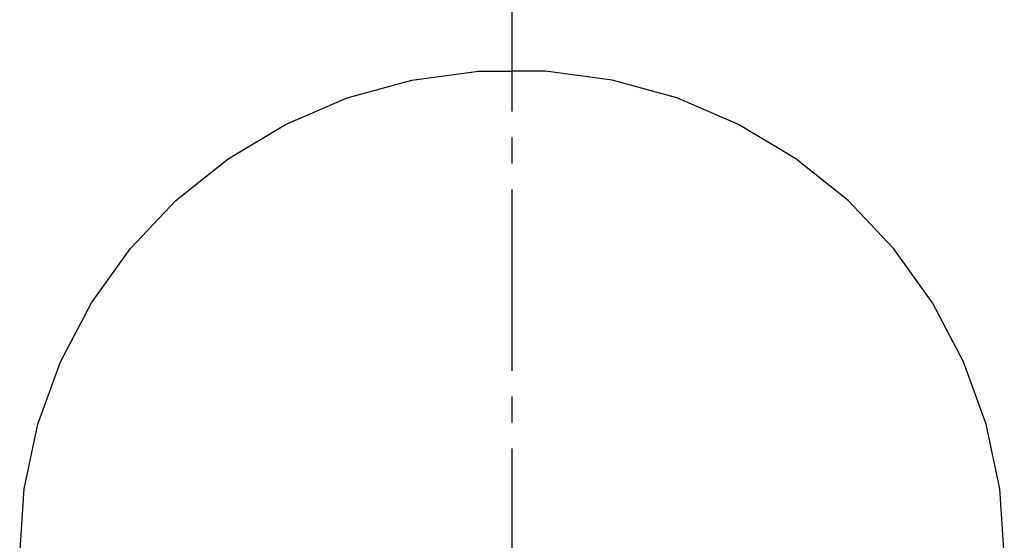
# Model space of a CAD drawing. Extents: x 261 to 2996, y 139 to 4340.
# Drawn here: x 942 to 980, y 1871 to 1891 of the extents above; entities that cross this region are included whole.
import ezdxf

# ---------------------------------------------------------------- set-up
doc = ezdxf.new("R2010")
doc.units = 0
doc.linetypes.add('EXLTYPE3', pattern=[10, 7, -1, 1, -1])
doc.layers.add('化粧台', color=7, linetype='CONTINUOUS')
doc.layers.add('寸法', color=7, linetype='CONTINUOUS')

msp = doc.modelspace()

# ---------------------------------------------------------------- linework, layer by layer
at = {"layer": '化粧台', "color": 6, "linetype": 'EXLTYPE3'}
msp.add_line((961, 1974.073), (961, 1311), dxfattribs=at)
at = {"layer": '寸法', "color": 6, "linetype": 'CONTINUOUS'}
for p, q in [((954.637, 1887.599), (957.134, 1888.288)), ((957.134, 1888.288), (959.703, 1888.635)), ((959.703, 1888.635), (961, 1888.635)), ((962.297, 1888.635), (961.001, 1888.635)), ((964.866, 1888.288), (962.297, 1888.635)), ((967.363, 1887.599), (964.866, 1888.288)), ((952.259, 1886.581), (954.637, 1887.599)), ((969.742, 1886.581), (967.363, 1887.599)), ((950.043, 1885.254), (952.259, 1886.581)), ((971.958, 1885.254), (969.742, 1886.581)), ((948.031, 1883.643), (950.043, 1885.254)), ((973.969, 1883.643), (971.958, 1885.254)), ((946.261, 1881.776), (948.031, 1883.643)), ((975.739, 1881.776), (973.969, 1883.643)), ((944.766, 1879.69), (946.261, 1881.776)), ((977.235, 1879.69), (975.739, 1881.776)), ((943.573, 1877.422), (944.766, 1879.69)), ((978.428, 1877.423), (977.235, 1879.69)), ((942.705, 1875.016), (943.573, 1877.422)), ((979.296, 1875.016), (978.428, 1877.423)), ((942.177, 1872.516), (942.705, 1875.016)), ((979.824, 1872.516), (979.296, 1875.016)), ((942, 1869.968), (942.177, 1872.516)), ((980.001, 1869.968), (979.824, 1872.516))]:
    msp.add_line(p, q, dxfattribs=at)

doc.saveas('drawing.dxf')
